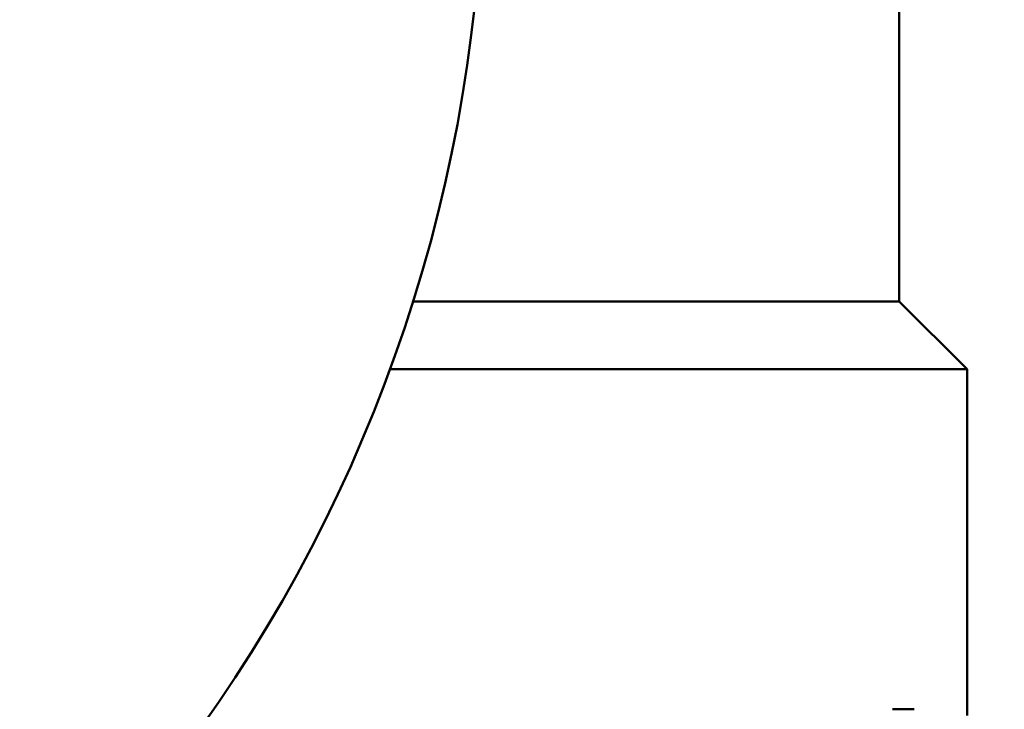
# Model space of a CAD drawing. Units: millimetres. Extents: x 0 to 3564, y 0 to 2520.
# Drawn here: x 861 to 870, y 2038 to 2044 of the extents above; entities that cross this region are included whole.
import ezdxf

# ---------------------------------------------------------------- set-up
doc = ezdxf.new("R2010")
doc.units = ezdxf.units.MM
doc.header["$LTSCALE"] = 6
doc.layers.add('Dimension (ISO)', color=7, linetype='Continuous', lineweight=25)
doc.layers.add('Visible (ISO)', color=7, linetype='Continuous', lineweight=50)
doc.styles.add('Note Text (DIN)', font='isocpeur.ttf')
doc.dimstyles.new('Bemaßung Höller', dxfattribs={"dimscale": 6, "dimtxt": 2.5, "dimasz": 2.5, "dimexe": 3.175, "dimexo": 0.8, "dimgap": 0.8, "dimtad": 1, "dimdec": 1, "dimrnd": 1e-08, "dimtxsty": 'Note Text (DIN)', "dimcen": 0.09, "dimdle": 10, "dimclrd": 256, "dimclre": 256, "dimclrt": 256, "dimadec": 1, "dimazin": 2, "dimtfac": 1, "dimtmove": 0, "dimatfit": 3, "dimfxl": 0, "dimtolj": 1, "dimtzin": 0, "dimlwd": -1, "dimlwe": -1, "dimarcsym": 0})

# ---------------------------------------------------------------- blocks, each defined once
blk = doc.blocks.new('*D8')
at = {"layer": 'Defpoints', "color": 0}
for p in [(303.1556, 2160.307), (1398.1556, 2160.307), (1398.1556, 1909.4182)]:
    blk.add_point(p, dxfattribs=at)
at = {"layer": 'Dimension (ISO)'}
for p, q in [((303.1556, 2155.507), (303.1556, 1890.3682)), ((1398.1556, 2155.507), (1398.1556, 1890.3682)), ((318.1556, 1909.4182), (1383.1556, 1909.4182))]:
    blk.add_line(p, q, dxfattribs=at)
for points in [[(318.1556, 1911.9182), (318.1556, 1906.9182), (303.1556, 1909.4182)], [(1383.1556, 1911.9182), (1383.1556, 1906.9182), (1398.1556, 1909.4182)]]:
    blk.add_solid(points, dxfattribs=at)
at = {"layer": 'Dimension (ISO)', "insert": (832.6556, 1929.2182), "char_height": 15, "attachment_point": 1, "style": 'Note Text (DIN)'}
blk.add_mtext('\\A1;1095', dxfattribs=at)

msp = doc.modelspace()

# ---------------------------------------------------------------- linework, layer by layer
at = {"layer": 'Visible (ISO)'}
for p, q in [((869.1556, 2045.0811), (869.1556, 2041.457)), ((864.4877, 2041.457), (869.1556, 2041.457)), ((869.1556, 2041.457), (869.8056, 2040.807)), ((869.8056, 2040.807), (864.2663, 2040.807)), ((869.8056, 2040.807), (869.8056, 2037.4867)), ((869.2975, 2037.5454), (869.0898, 2037.5454))]:
    msp.add_line(p, q, dxfattribs=at)
msp.add_arc((850.6556, 2045.807), 14.5, 302.30884, 237.69116, dxfattribs=at)

# ---------------------------------------------------------------- dimensions: what is measured, and where the dimension line sits
at = {"layer": 'Dimension (ISO)'}
dim = msp.add_linear_dim(base=(1398.1556, 1909.4182), p1=(303.1556, 2160.307), p2=(1398.1556, 2160.307), angle=180, dimstyle='Bemaßung Höller', override={"dimgap": 0.8, "dimdec": 1, "dimtol": 0, "dimlim": 0, "dimtp": 0, "dimtm": 0, "dimtdec": 2, "dimtofl": 0, "dimatfit": 1}, dxfattribs=at)
dim.commit()
dim.dimension.update_dxf_attribs({"geometry": '*D8', "text_midpoint": (850.6556, 1909.4182), "dimtype": 160})

doc.saveas('drawing.dxf')
